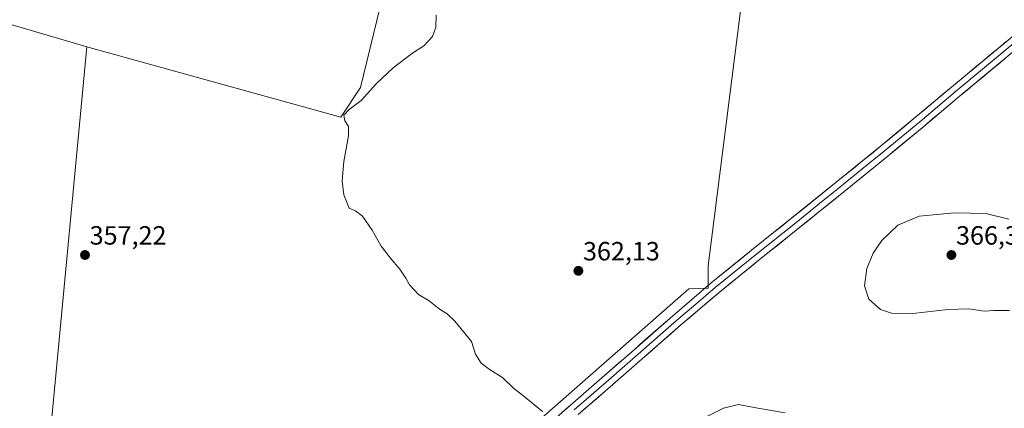
# Model space of a CAD drawing. Units: metres. Extents: x 583978 to 587446, y 4694238 to 4696594.
# Drawn here: x 585188 to 585562, y 4695743 to 4695891 of the extents above; entities that cross this region are included whole.
import ezdxf
from ezdxf.enums import TextEntityAlignment as Align

# ---------------------------------------------------------------- set-up
doc = ezdxf.new("R2010")
doc.units = ezdxf.units.M
doc.header["$MEASUREMENT"] = 0
for name, color, linetype, lineweight in [('Carátula', 7, 'Continuous', 5), ('Cultivos herbáceos CxS', 92, 'Continuous', 0), ('Cultivos leñosos CxS', 92, 'Continuous', 0), ('Curva de nivel normal', 36, 'Continuous', 0), ('Layer 0', 7, 'Continuous', 0), ('Punto de cota en terreno', 7, 'Continuous', 0), ('Rótulo de punto de cota en terreno', 19, 'Continuous', 0)]:
    doc.layers.add(name, color=color, linetype=linetype, lineweight=lineweight)
doc.styles.add('Arial', font='txt', dxfattribs={"height": 0.2})

# ---------------------------------------------------------------- blocks, each defined once
blk = doc.blocks.new('*U150')
at = {"layer": 'Cultivos herbáceos CxS', "color": 92, "linetype": 'Continuous', "lineweight": 0}
for points in [[(585602.5591, 4696079.7461, 384.5709), (585542.8615, 4696082.1845, 379.5555), (585472.3743, 4696080.7947, 372.932), (585441.2515, 4696083.9167, 369.6183), (585432.3675, 4696080.0907, 369.2073), (585427.9373, 4696071.8247, 369.32), (585424.1431, 4696062.2899, 369.349), (585410.8195, 4696055.9153, 368.3871), (585392.4121, 4696050.8013, 366.7447), (585370.8429, 4696038.0599, 364.911), (585361.1859, 4696031.1939, 363.7865), (585355.2499, 4696021.8613, 362.7675), (585353.1189, 4696005.6325, 361.5531), (585354.6267, 4696003.7537, 361.5514), (585350.8809, 4696001.9315, 361.1923), (585317.4771, 4695864.8981, 359.9614), (585310.0259, 4695853.6017, 359.9685), (585213.6399, 4695880.3121, 357.0338), (585120.0997, 4695907.8165, 354.6715)], [(585169.0305, 4695629.1887, 353.3896), (585204.4825, 4695652.2835, 354.3934), (585247.7587, 4695664.7663, 355.6768), (585296.0281, 4695671.4233, 356.952), (585321.8271, 4695683.0745, 357.5583), (585442.1017, 4695788.5171, 362.6841), (585449.3721, 4695788.6719, 362.8832), (585449.3723, 4695797.2363, 362.8999), (585469.6287, 4695956.9349, 364.2445), (585489.0981, 4695960.1271, 364.9087), (585518.2899, 4695971.6117, 366.5176), (585520.8195, 4695977.9677, 367.1888), (585535.4081, 4695987.5213, 368.1024), (585634.4307, 4696011.8293, 372.7468)]]:
    blk.add_polyline3d(points, dxfattribs=at)
blk = doc.blocks.new('*U189')
at = {"layer": 'Curva de nivel normal', "color": 36, "linetype": 'Continuous', "lineweight": 0}
blk.add_polyline3d([(585563.81, 4695780.24, 365), (585558.02, 4695780.24, 365), (585554.12, 4695779.98, 365), (585548.37, 4695780.9, 365), (585540.38, 4695780.63, 365), (585527.06, 4695779.14, 365), (585519.02, 4695779.26, 365), (585514.8, 4695780.66, 365), (585510.34, 4695784.53, 365), (585508.76, 4695789.62, 365), (585509.7, 4695796.15, 365), (585511.99, 4695802.01, 365), (585515.34, 4695806.82, 365), (585521.44, 4695812.57, 365), (585529.55, 4695816.02, 365), (585542.92, 4695817.33, 365), (585554.81, 4695817.02, 365), (585563.48, 4695814.88, 365)], dxfattribs=at)
blk = doc.blocks.new('5PATER')
at = {"layer": 'Carátula', "linetype": 'Continuous', "lineweight": 5}
h = blk.add_hatch(color=250, dxfattribs=at)
edge = h.paths.add_edge_path()
edge.add_ellipse((0, 0.01), major_axis=(-1.33, -1.34), ratio=0.999422, start_angle=0, end_angle=360)

msp = doc.modelspace()

# ---------------------------------------------------------------- linework, layer by layer
at = {"layer": 'Cultivos herbáceos CxS', "color": 92, "linetype": 'Continuous', "lineweight": 0}
for points in [[(585213.64, 4695880.31, 357.03), (585310.03, 4695853.6, 359.97), (585317.48, 4695864.9, 359.96), (585350.88, 4696001.93, 361.19), (585354.63, 4696003.75, 361.55)], [(585469.63, 4695956.93, 364.24), (585449.37, 4695797.24, 362.9), (585449.37, 4695788.67, 362.88), (585442.1, 4695788.52, 362.68), (585321.83, 4695683.07, 357.56), (585296.03, 4695671.42, 356.95), (585247.76, 4695664.77, 355.68), (585204.48, 4695652.28, 354.39)], [(585213.64, 4695880.31, 357.03), (585120.1, 4695907.82, 354.67), (585063.21, 4695924.54, 351.87), (585056.68, 4695921.53, 351.57), (585053.77, 4695920.19, 351.49), (585042.68, 4695915.07, 351.16), (584988.94, 4695875.32, 351.07), (585011.41, 4695852.85, 351.81), (584930.53, 4695736.59, 351.41), (584926.18, 4695740.16, 351.29), (584917.05, 4695750.88, 351.16), (584870.22, 4695788.98, 350.82), (584819.02, 4695754.05, 350.52), (585013.49, 4695619.51, 351.77), (585019.44, 4695619.91, 351.87), (585047.63, 4695673.11, 352.18), (585055.31, 4695668.68, 352.2), (585097.96, 4695653.12, 353.03), (585159.54, 4695622.32, 353.17), (585169.03, 4695629.19, 353.39), (585204.48, 4695652.28, 354.39)]]:
    msp.add_polyline3d(points, dxfattribs=at)
at = {"layer": 'Cultivos leñosos CxS', "color": 92, "linetype": 'Continuous', "lineweight": 0}
for points in [[(585204.48, 4695652.28, 354.39), (585211.14, 4695733.01, 356.08), (585200.32, 4695739.67, 356.05), (585213.64, 4695880.31, 357.03), (585310.03, 4695853.6, 359.97), (585317.48, 4695864.9, 359.96), (585350.88, 4696001.93, 361.19), (585354.63, 4696003.75, 361.55), (585365.85, 4695989.77, 361.87), (585379.85, 4695973.92, 361.52), (585398.29, 4695960.61, 361.58), (585442.12, 4695952.42, 363.04), (585469.63, 4695956.93, 364.24), (585449.37, 4695797.24, 362.9), (585449.37, 4695788.67, 362.88), (585442.1, 4695788.52, 362.68), (585321.83, 4695683.07, 357.56), (585296.03, 4695671.42, 356.95), (585247.76, 4695664.77, 355.68), (585204.48, 4695652.28, 354.39)], [(585013.49, 4695619.51, 351.77), (584819.02, 4695754.05, 350.52), (584870.22, 4695788.98, 350.82), (584917.05, 4695750.88, 351.16), (584926.18, 4695740.16, 351.29), (584930.53, 4695736.59, 351.41), (585011.41, 4695852.85, 351.81), (584988.94, 4695875.32, 351.07), (585042.68, 4695915.07, 351.16), (585053.77, 4695920.19, 351.49), (585056.68, 4695921.53, 351.57), (585063.21, 4695924.54, 351.87), (585120.1, 4695907.82, 354.67), (585213.64, 4695880.31, 357.03), (585200.32, 4695739.67, 356.05), (585211.14, 4695733.01, 356.08), (585204.48, 4695652.28, 354.39), (585169.03, 4695629.19, 353.39), (585159.54, 4695622.32, 353.17), (585097.96, 4695653.12, 353.03), (585055.31, 4695668.68, 352.2), (585047.63, 4695673.11, 352.18), (585019.44, 4695619.91, 351.87), (585013.49, 4695619.51, 351.77)]]:
    msp.add_polyline3d(points, close=True, dxfattribs=at)
for points in [[(585213.64, 4695880.31, 357.03), (585310.03, 4695853.6, 359.97), (585317.48, 4695864.9, 359.96), (585350.88, 4696001.93, 361.19), (585354.63, 4696003.75, 361.55)], [(585469.63, 4695956.93, 364.24), (585449.37, 4695797.24, 362.9), (585449.37, 4695788.67, 362.88), (585442.1, 4695788.52, 362.68), (585321.83, 4695683.07, 357.56), (585296.03, 4695671.42, 356.95), (585247.76, 4695664.77, 355.68), (585204.48, 4695652.28, 354.39)], [(585213.64, 4695880.31, 357.03), (585120.1, 4695907.82, 354.67), (585063.21, 4695924.54, 351.87), (585056.68, 4695921.53, 351.57), (585053.77, 4695920.19, 351.49), (585042.68, 4695915.07, 351.16), (584988.94, 4695875.32, 351.07), (585011.41, 4695852.85, 351.81), (584930.53, 4695736.59, 351.41), (584926.18, 4695740.16, 351.29), (584917.05, 4695750.88, 351.16), (584870.22, 4695788.98, 350.82), (584819.02, 4695754.05, 350.52), (585013.49, 4695619.51, 351.77), (585019.44, 4695619.91, 351.87), (585047.63, 4695673.11, 352.18), (585055.31, 4695668.68, 352.2), (585097.96, 4695653.12, 353.03), (585159.54, 4695622.32, 353.17), (585169.03, 4695629.19, 353.39), (585204.48, 4695652.28, 354.39)], [(585213.64, 4695880.31, 357.03), (585200.32, 4695739.67, 356.05), (585211.14, 4695733.01, 356.08), (585204.48, 4695652.28, 354.39)], [(585213.64, 4695880.31, 357.03), (585200.32, 4695739.67, 356.05), (585211.14, 4695733.01, 356.08), (585204.48, 4695652.28, 354.39)]]:
    msp.add_polyline3d(points, dxfattribs=at)
at = {"layer": 'Curva de nivel normal', "color": 36, "linetype": 'Continuous', "lineweight": 0}
for points in [[(585386.59, 4695741.95, 360), (585380.03, 4695747.26, 360), (585375.55, 4695750.74, 360), (585371.54, 4695754.73, 360), (585366.24, 4695758.04, 360), (585363.28, 4695760.26, 360), (585361.14, 4695763.74, 360), (585359.61, 4695768.47, 360), (585353.32, 4695776.18, 360), (585350.4, 4695778.93, 360), (585347.31, 4695780.84, 360), (585343.48, 4695783.93, 360), (585339.48, 4695786.35, 360), (585336.05, 4695789.93, 360), (585334.65, 4695792.55, 360), (585332.33, 4695795.95, 360), (585328.74, 4695800.27, 360), (585327.24, 4695802.31, 360), (585325.24, 4695804.6, 360), (585321.94, 4695810.67, 360), (585318.19, 4695816.05, 360), (585315.5, 4695818.02, 360), (585313.15, 4695819.13, 360), (585311.08, 4695824.09, 360), (585310.47, 4695829.45, 360), (585311.19, 4695836.76, 360), (585312.85, 4695846.52, 360), (585312.86, 4695850.09, 360), (585311.52, 4695852.18, 360), (585311.11, 4695854.32, 360), (585313.21, 4695856.46, 360), (585317.7, 4695859.88, 360), (585323.48, 4695866.39, 360), (585329.81, 4695872.29, 360), (585336.81, 4695877.64, 360), (585341.44, 4695880.67, 360), (585344.78, 4695884.14, 360), (585346.11, 4695887.68, 360), (585346.13, 4695892.32, 360)], [(585478.6, 4695741.47, 360), (585468.26, 4695743.18, 360), (585460.91, 4695744.59, 360), (585455.21, 4695743.17, 360), (585443.55, 4695737.43, 360)]]:
    msp.add_polyline3d(points, dxfattribs=at)
at = {"layer": 'Layer 0', "linetype": 'Continuous', "lineweight": 0}
for points in [[(585381.54, 4695730.65), (585397.01, 4695744.26), (585409.13, 4695754.83), (585421.27, 4695765.38), (585435.83, 4695778.16), (585450.58, 4695790.73), (585465.85, 4695803.08), (585481.17, 4695815.37), (585497.96, 4695828.88), (585514.71, 4695842.44), (585528.24, 4695853.67), (585541.72, 4695864.97), (585553.62, 4695874.85), (585565.52, 4695884.74)], [(585567.01, 4695882.95), (585555.11, 4695873.06), (585543.21, 4695863.18), (585536.47, 4695857.53), (585529.73, 4695851.89), (585516.19, 4695840.64), (585507.8, 4695833.85), (585499.43, 4695827.07), (585491.03, 4695820.31), (585482.63, 4695813.56), (585467.31, 4695801.27), (585452.07, 4695788.94), (585444.69, 4695782.65), (585437.35, 4695776.4), (585422.8, 4695763.63), (585416.73, 4695758.35), (585410.66, 4695753.08), (585398.55, 4695742.51)], [(585568.5, 4695881.16), (585556.6, 4695871.27), (585544.7, 4695861.39), (585531.22, 4695850.1), (585517.66, 4695838.84), (585500.89, 4695825.25), (585484.09, 4695811.74), (585468.77, 4695799.45), (585453.55, 4695787.14), (585438.87, 4695774.64), (585424.33, 4695761.88), (585412.19, 4695751.32), (585400.08, 4695740.76)]]:
    msp.add_lwpolyline(points, dxfattribs=at)
for points in [[(585393.92, 4695741.54, 360.07), (585397.01, 4695744.26, 360.21), (585400.04, 4695746.9, 360.39), (585403.07, 4695749.55, 360.57), (585406.1, 4695752.19, 360.71), (585409.13, 4695754.83, 360.91), (585412.17, 4695757.47, 361.01), (585415.2, 4695760.11, 361.27), (585418.24, 4695762.74, 361.38), (585421.27, 4695765.38, 361.56), (585424.91, 4695768.58, 361.73), (585428.55, 4695771.77, 361.97), (585432.19, 4695774.97, 362.15), (585435.83, 4695778.16, 362.2), (585439.52, 4695781.3, 362.47), (585443.21, 4695784.45, 362.54), (585446.89, 4695787.59, 362.61), (585450.58, 4695790.73, 362.77), (585454.4, 4695793.82, 362.78), (585458.22, 4695796.91, 362.7), (585462.03, 4695799.99, 362.72), (585465.85, 4695803.08, 362.66), (585469.68, 4695806.15, 362.68), (585473.51, 4695809.23, 362.76), (585477.34, 4695812.3, 362.84), (585481.17, 4695815.37, 362.93), (585484.53, 4695818.07, 362.93), (585487.89, 4695820.77, 362.96), (585491.24, 4695823.48, 363.03), (585494.6, 4695826.18, 362.98), (585497.96, 4695828.88, 362.97), (585501.31, 4695831.59, 362.98), (585504.66, 4695834.3, 363.04), (585508.01, 4695837.02, 363.05), (585511.36, 4695839.73, 363.1), (585514.71, 4695842.44, 363.09), (585518.09, 4695845.25, 363.12), (585521.48, 4695848.06, 363.2), (585524.86, 4695850.86, 363.21), (585528.24, 4695853.67, 363.25), (585531.61, 4695856.5, 363.31), (585534.98, 4695859.32, 363.39), (585538.35, 4695862.15, 363.47), (585541.72, 4695864.97, 363.54), (585544.7, 4695867.44, 363.62), (585547.67, 4695869.91, 363.72), (585550.65, 4695872.38, 363.81), (585553.62, 4695874.85, 363.89), (585556.6, 4695877.32, 363.94), (585559.57, 4695879.8, 364), (585562.55, 4695882.27, 364.11)], [(585562.55, 4695876.22, 364.03), (585559.58, 4695873.74, 363.98), (585556.6, 4695871.27, 363.88), (585553.63, 4695868.8, 363.74), (585550.65, 4695866.33, 363.7), (585547.68, 4695863.86, 363.64), (585544.7, 4695861.39, 363.58), (585541.33, 4695858.57, 363.52), (585537.96, 4695855.75, 363.44), (585534.59, 4695852.92, 363.38), (585531.22, 4695850.1, 363.35), (585527.83, 4695847.29, 363.29), (585524.44, 4695844.47, 363.25), (585521.05, 4695841.66, 363.21), (585517.66, 4695838.84, 363.21), (585514.31, 4695836.12, 363.22), (585510.95, 4695833.4, 363.11), (585507.6, 4695830.69, 363.25), (585504.24, 4695827.97, 363.23), (585500.89, 4695825.25, 363.23), (585497.53, 4695822.55, 363.18), (585494.17, 4695819.85, 363.15), (585490.81, 4695817.14, 363.08), (585487.45, 4695814.44, 363.06), (585484.09, 4695811.74, 363.12), (585480.26, 4695808.67, 363.11), (585476.43, 4695805.6, 363.07), (585472.6, 4695802.52, 362.95), (585468.77, 4695799.45, 362.87), (585464.97, 4695796.37, 362.86), (585461.16, 4695793.3, 362.76), (585457.36, 4695790.22, 362.8), (585453.55, 4695787.14, 362.82), (585449.88, 4695784.02, 362.75), (585446.21, 4695780.89, 362.64), (585442.54, 4695777.77, 362.45), (585438.87, 4695774.64, 362.3), (585435.24, 4695771.45, 362.1), (585431.6, 4695768.26, 361.91), (585427.97, 4695765.07, 361.73), (585424.33, 4695761.88, 361.51), (585421.3, 4695759.24, 361.29), (585418.26, 4695756.6, 361.17), (585415.23, 4695753.96, 360.94), (585412.19, 4695751.32, 360.83), (585409.16, 4695748.68, 360.67), (585406.14, 4695746.04, 360.46), (585403.11, 4695743.4, 360.29), (585400.08, 4695740.76, 360.04)]]:
    msp.add_polyline3d(points, dxfattribs=at)

# ---------------------------------------------------------------- block references
at = {"layer": 'Cultivos herbáceos CxS', "color": 92, "linetype": 'Continuous', "lineweight": 0}
msp.add_blockref('*U150', (0, 0), dxfattribs=at)
at = {"layer": 'Curva de nivel normal', "color": 36, "linetype": 'Continuous', "lineweight": 0}
msp.add_blockref('*U189', (0, 0), dxfattribs=at)
at = {"layer": 'Punto de cota en terreno', "linetype": 'Continuous', "lineweight": 0}
for p in [(585212.89, 4695801.3, 357.22), (585541.74, 4695801.3, 366.37), (585400.15, 4695795.3, 362.13)]:
    msp.add_blockref('5PATER', p, dxfattribs=at)

# ---------------------------------------------------------------- texts
at = {"layer": 'Rótulo de punto de cota en terreno', "color": 19, "linetype": 'Continuous', "lineweight": 0, "style": 'Arial'}
for s, p in [('357,22', (585214.65, 4695803.06)), ('366,37', (585543.5, 4695803.06)), ('362,13', (585401.91, 4695797.06))]:
    msp.add_text(s, height=7, dxfattribs=at).set_placement(p, align=Align.BOTTOM_LEFT)

doc.saveas('drawing.dxf')
